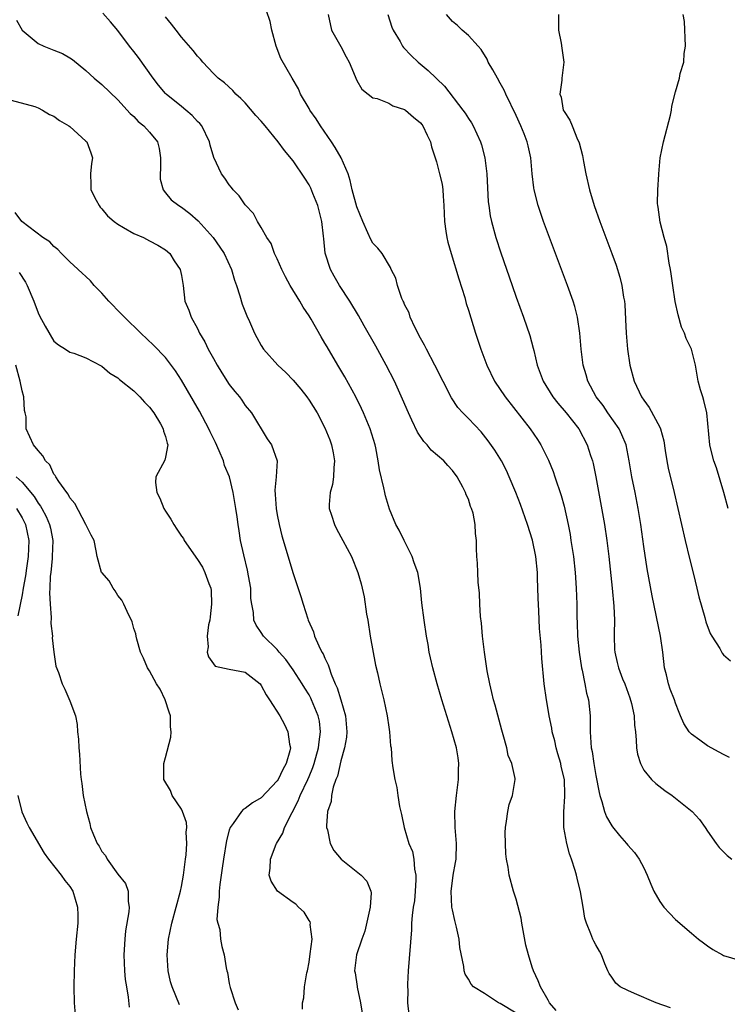
# Model space of a CAD drawing. Units: inches. Extents: x 2613000 to 2616000, y 1497000 to 1500000.
# Drawn here: x 2613763 to 2613851, y 1497457 to 1497580 of the extents above; entities that cross this region are included whole.
import ezdxf

# ---------------------------------------------------------------- set-up
doc = ezdxf.new("R2010")
doc.units = ezdxf.units.IN
doc.header["$MEASUREMENT"] = 0
doc.layers.add('LD26131497_2ft', color=60, linetype='Continuous')

msp = doc.modelspace()

# ---------------------------------------------------------------- linework, layer by layer
at = {"layer": 'LD26131497_2ft'}
for points, elevation in [([(2613844.37, 1497456.37), (2613842.58, 1497457), (2613839.84, 1497458.16), (2613839, 1497458.53), (2613838.04, 1497459), (2613837.48, 1497459.48), (2613837, 1497460.2), (2613836.66, 1497460.66), (2613836.49, 1497461), (2613836.12, 1497461.88), (2613835.68, 1497463), (2613835.46, 1497463.46), (2613835, 1497464.26), (2613834.75, 1497464.75), (2613834.6, 1497465), (2613834.37, 1497465.63), (2613833.8, 1497467), (2613833.6, 1497467.6), (2613833.42, 1497469), (2613833.08, 1497470.92), (2613832.63, 1497472.63), (2613832.56, 1497473), (2613832.4, 1497473.6), (2613831.94, 1497475), (2613831.67, 1497475.67), (2613831.33, 1497477), (2613830.96, 1497479), (2613830.96, 1497480.96), (2613831.12, 1497482.88), (2613831.1, 1497483.1), (2613831.04, 1497485), (2613830.65, 1497486.64), (2613830.59, 1497487), (2613830.24, 1497488.24), (2613830.01, 1497489), (2613829.85, 1497489.85), (2613829.5, 1497491), (2613829.46, 1497491.46), (2613829.12, 1497493), (2613829, 1497493.81), (2613828.78, 1497495), (2613828.52, 1497497), (2613828.21, 1497500.21), (2613828.12, 1497501.88), (2613827.94, 1497503.94), (2613827.84, 1497506.16), (2613827.76, 1497507.76), (2613827.69, 1497510.31), (2613827.65, 1497511), (2613827.44, 1497513), (2613827.03, 1497515.03), (2613826.43, 1497517), (2613825.52, 1497519.52), (2613824.95, 1497521), (2613824.13, 1497523), (2613823.77, 1497523.77), (2613823.14, 1497525), (2613822.32, 1497526.32), (2613821.5, 1497527.5), (2613820.61, 1497528.61), (2613819, 1497530.3), (2613818.3, 1497531), (2613817.69, 1497531.69), (2613816.88, 1497532.88), (2613814.79, 1497537), (2613813.73, 1497539), (2613813.51, 1497539.51), (2613813, 1497540.38), (2613812.31, 1497541.69), (2613811.71, 1497543), (2613811.55, 1497543.55), (2613811, 1497544.6), (2613810.89, 1497544.89), (2613810.82, 1497545), (2613810.66, 1497545.34), (2613810.09, 1497547), (2613809.9, 1497547.9), (2613809.32, 1497549), (2613809.24, 1497549.24), (2613808.16, 1497551), (2613807.65, 1497551.65), (2613807, 1497552.31), (2613806.76, 1497552.76), (2613806.39, 1497553.61), (2613805.74, 1497555), (2613805, 1497556.85), (2613804.43, 1497559), (2613804.16, 1497560.16), (2613803.9, 1497561), (2613803.04, 1497563), (2613802.29, 1497564.29), (2613801.83, 1497565), (2613800.44, 1497567), (2613799.89, 1497567.89), (2613799.1, 1497569), (2613799, 1497569.2), (2613797.94, 1497571), (2613797.66, 1497571.66), (2613796.87, 1497573), (2613795.48, 1497575.48), (2613794.88, 1497577), (2613794.33, 1497579), (2613794.12, 1497580.12), (2613793.22, 1497582.78)], 8480), ([(2613825, 1497455.7), (2613823, 1497456.91), (2613822.79, 1497457), (2613821, 1497458.16), (2613819.64, 1497459), (2613819.34, 1497459.34), (2613819, 1497459.97), (2613818.58, 1497460.58), (2613818.46, 1497461), (2613818.43, 1497461.57), (2613817.94, 1497463.94), (2613817.84, 1497465), (2613817.52, 1497466.48), (2613817.31, 1497467.31), (2613817, 1497468.67), (2613816.94, 1497469), (2613816.85, 1497471), (2613817, 1497472.28), (2613817.1, 1497473), (2613817.4, 1497474.6), (2613817.46, 1497475), (2613817.51, 1497477), (2613817.34, 1497479), (2613817.28, 1497481), (2613817.49, 1497483), (2613817.76, 1497485), (2613817.77, 1497486.23), (2613817.81, 1497487), (2613817.72, 1497487.72), (2613817.5, 1497489), (2613816.93, 1497491), (2613815.68, 1497495), (2613815.08, 1497497), (2613814.53, 1497499), (2613814.26, 1497500.26), (2613814.08, 1497501), (2613813.93, 1497501.93), (2613813.73, 1497503), (2613813.43, 1497505), (2613813.16, 1497507.16), (2613812.97, 1497509.03), (2613812.64, 1497511), (2613812.21, 1497512.21), (2613811.96, 1497513), (2613810.93, 1497515), (2613810.3, 1497516.3), (2613809.88, 1497517), (2613809.08, 1497518.92), (2613808.61, 1497520.61), (2613808.51, 1497521), (2613808.4, 1497521.6), (2613807.86, 1497523.86), (2613807.69, 1497525), (2613807.37, 1497526.63), (2613807.28, 1497527), (2613806.66, 1497529), (2613805.83, 1497531), (2613805.57, 1497531.57), (2613804.89, 1497533), (2613803.51, 1497535.51), (2613803, 1497536.38), (2613802.61, 1497537), (2613801.27, 1497539.27), (2613801, 1497539.77), (2613800.53, 1497540.53), (2613799.26, 1497542.74), (2613799, 1497543.17), (2613798.27, 1497544.27), (2613797.85, 1497545), (2613796.64, 1497547), (2613796.06, 1497548.06), (2613795.58, 1497549), (2613795, 1497550.33), (2613794.67, 1497551), (2613794.26, 1497552.26), (2613793.72, 1497553), (2613793, 1497554.27), (2613792.55, 1497555), (2613792.02, 1497556.02), (2613791, 1497557.09), (2613790.23, 1497558.23), (2613789.49, 1497559), (2613789.26, 1497559.26), (2613789, 1497559.6), (2613788.44, 1497560.44), (2613788, 1497561), (2613787.04, 1497563.04), (2613786.6, 1497564.6), (2613786.53, 1497565), (2613785.55, 1497567), (2613785.29, 1497567.29), (2613785, 1497567.56), (2613784.32, 1497568.32), (2613783.53, 1497569), (2613783, 1497569.42), (2613781.08, 1497571), (2613781, 1497571.09), (2613780.12, 1497572.12), (2613779.44, 1497573), (2613777.59, 1497575.59), (2613777, 1497576.36), (2613776.48, 1497577), (2613775, 1497578.97), (2613774.08, 1497580.08), (2613773.13, 1497581.13)], 8484), ([(2613762.29, 1497580.29), (2613763.02, 1497579.02), (2613765, 1497577.33), (2613765.73, 1497577), (2613767, 1497576.51), (2613768.07, 1497576.07), (2613769, 1497575.54), (2613769.33, 1497575.33), (2613771, 1497573.95), (2613772.04, 1497573), (2613773, 1497572.18), (2613775, 1497570.27), (2613776.56, 1497568.56), (2613777, 1497568.17), (2613777.57, 1497567.57), (2613778.28, 1497567), (2613779, 1497566.22), (2613779.97, 1497565), (2613780.18, 1497564.18), (2613780.37, 1497563), (2613780.36, 1497561.64), (2613780.31, 1497561), (2613780.31, 1497560.31), (2613780.68, 1497559), (2613781, 1497558.63), (2613781.72, 1497557.72), (2613782.67, 1497557), (2613783, 1497556.8), (2613784.03, 1497556.03), (2613785.1, 1497555.1), (2613786.97, 1497553), (2613787.81, 1497551.81), (2613788.35, 1497551), (2613789.26, 1497549), (2613789.64, 1497547.64), (2613789.88, 1497547), (2613790.33, 1497545.67), (2613790.63, 1497544.63), (2613791.19, 1497543.19), (2613791.55, 1497542.45), (2613792.17, 1497541), (2613792.45, 1497540.45), (2613793, 1497539.47), (2613793.3, 1497539), (2613795.09, 1497537), (2613796.07, 1497536.07), (2613797, 1497535.09), (2613797.96, 1497533.96), (2613798.73, 1497533), (2613799, 1497532.61), (2613800.02, 1497531), (2613801, 1497529.13), (2613801.63, 1497527.63), (2613801.83, 1497527), (2613802.01, 1497525.99), (2613802.21, 1497525), (2613802.11, 1497524.11), (2613802.08, 1497523), (2613801.96, 1497522.04), (2613801.65, 1497521), (2613801.53, 1497519.53), (2613801.54, 1497519), (2613801.82, 1497518.18), (2613802.18, 1497517), (2613802.44, 1497516.44), (2613803.26, 1497515), (2613804.33, 1497513), (2613805.11, 1497511), (2613805.56, 1497509.56), (2613805.94, 1497507.94), (2613806.23, 1497505.77), (2613806.36, 1497505), (2613806.66, 1497503), (2613807.34, 1497499.34), (2613807.6, 1497498.4), (2613807.9, 1497497), (2613808.39, 1497495), (2613808.81, 1497493), (2613809, 1497491.56), (2613809.09, 1497491), (2613809.24, 1497489.24), (2613809.29, 1497489), (2613809.41, 1497487.41), (2613809.53, 1497486.47), (2613809.77, 1497485), (2613810.02, 1497484.02), (2613810.13, 1497483), (2613810.37, 1497481.63), (2613810.61, 1497480.61), (2613810.96, 1497479), (2613811.54, 1497477), (2613811.98, 1497475.98), (2613812.14, 1497475), (2613812.24, 1497473.76), (2613812.42, 1497473), (2613812.41, 1497472.41), (2613812.34, 1497471), (2613812.22, 1497469.78), (2613812.08, 1497469), (2613811.93, 1497467.93), (2613811.88, 1497467), (2613811.85, 1497466.15), (2613811.43, 1497461), (2613811.34, 1497459.34), (2613811.34, 1497459), (2613811.38, 1497458.62), (2613811.36, 1497457), (2613811.53, 1497455.53)], 8486), ([(2613830.03, 1497456.03), (2613829.18, 1497457), (2613829, 1497457.33), (2613828.05, 1497459), (2613827.77, 1497459.77), (2613827.15, 1497461), (2613827, 1497461.47), (2613826.53, 1497463), (2613826.22, 1497464.22), (2613825.7, 1497467), (2613825.61, 1497467.61), (2613825, 1497470), (2613824.67, 1497471), (2613824.1, 1497473), (2613823.97, 1497474.03), (2613823.78, 1497475), (2613823.7, 1497475.7), (2613823.64, 1497477), (2613823.62, 1497478.38), (2613823.64, 1497479), (2613823.79, 1497479.79), (2613823.93, 1497481), (2613824.13, 1497481.87), (2613824.53, 1497483), (2613824.88, 1497485), (2613824.87, 1497485.13), (2613824.47, 1497487), (2613824.01, 1497488.01), (2613823.81, 1497489), (2613823.37, 1497490.63), (2613823.19, 1497491.19), (2613822.34, 1497494.34), (2613822.14, 1497495), (2613821.94, 1497495.94), (2613821.67, 1497497), (2613821.36, 1497498.64), (2613821.01, 1497501), (2613820.77, 1497503), (2613820.63, 1497504.63), (2613820.53, 1497505.47), (2613820.44, 1497507), (2613820.38, 1497508.38), (2613820.23, 1497509.77), (2613820.18, 1497511), (2613820.16, 1497512.16), (2613820.06, 1497513), (2613820.02, 1497513.98), (2613820.01, 1497515), (2613819.88, 1497515.88), (2613819.85, 1497517), (2613819.58, 1497518.42), (2613819.4, 1497519), (2613819.27, 1497519.27), (2613819, 1497520.18), (2613818.72, 1497520.72), (2613818.65, 1497521), (2613818.3, 1497521.7), (2613817.58, 1497523), (2613817, 1497523.78), (2613816.4, 1497524.4), (2613815.9, 1497525), (2613814.34, 1497526.34), (2613813.82, 1497527), (2613813.41, 1497527.41), (2613812.6, 1497528.6), (2613811.92, 1497530.08), (2613811.47, 1497531), (2613810.74, 1497532.74), (2613809.72, 1497535), (2613808.68, 1497537), (2613807.38, 1497539.38), (2613805.94, 1497541.94), (2613805.21, 1497543.21), (2613804.11, 1497545), (2613802.81, 1497547), (2613802.15, 1497548.15), (2613801.7, 1497549), (2613801.04, 1497551.04), (2613800.84, 1497552.84), (2613800.82, 1497553.18), (2613800.62, 1497555), (2613800.09, 1497557), (2613799.47, 1497558.53), (2613799.21, 1497559.21), (2613799, 1497559.61), (2613798.47, 1497560.47), (2613797, 1497562.63), (2613795.91, 1497563.91), (2613795.13, 1497565), (2613793.5, 1497567), (2613793, 1497567.59), (2613792.33, 1497568.33), (2613791, 1497569.89), (2613790.46, 1497570.46), (2613789.83, 1497571), (2613789.43, 1497571.44), (2613788.39, 1497572.39), (2613787.6, 1497573), (2613787, 1497573.6), (2613785.68, 1497575), (2613785.37, 1497575.37), (2613785, 1497575.75), (2613784.46, 1497576.46), (2613783, 1497578.13), (2613782.32, 1497579), (2613781.76, 1497579.76), (2613781, 1497580.68)], 8482), ([(2613801.41, 1497581), (2613801.83, 1497579), (2613802.98, 1497576.98), (2613803.68, 1497575.68), (2613804.02, 1497575), (2613805, 1497572.71), (2613805.61, 1497571.61), (2613806.43, 1497571), (2613807, 1497570.54), (2613807.54, 1497570.46), (2613809, 1497569.86), (2613809.53, 1497569.53), (2613811, 1497569.08), (2613811.12, 1497569), (2613812.12, 1497568.12), (2613813, 1497567.38), (2613813.17, 1497567.17), (2613813.3, 1497567), (2613813.83, 1497565.83), (2613814.25, 1497565), (2613814.38, 1497564.38), (2613815, 1497562.48), (2613815.39, 1497561), (2613815.69, 1497559.69), (2613815.79, 1497559), (2613815.82, 1497558.18), (2613815.92, 1497557), (2613815.99, 1497555), (2613816.18, 1497553.82), (2613816.28, 1497553), (2613816.42, 1497552.42), (2613816.82, 1497551), (2613817.8, 1497547.8), (2613818.54, 1497545.46), (2613818.73, 1497544.73), (2613819, 1497543.91), (2613819.87, 1497541), (2613820.54, 1497539), (2613821.31, 1497537), (2613822.29, 1497535), (2613823.63, 1497533), (2613826.76, 1497529), (2613827.67, 1497527.67), (2613828.1, 1497527), (2613829.06, 1497525.06), (2613829.63, 1497523.63), (2613829.86, 1497523), (2613830.65, 1497520.65), (2613831, 1497519.31), (2613831.51, 1497517), (2613831.75, 1497515.75), (2613831.87, 1497515), (2613832.17, 1497513), (2613832.39, 1497511), (2613832.54, 1497509), (2613832.6, 1497507), (2613832.61, 1497505.39), (2613832.65, 1497504.65), (2613832.7, 1497503), (2613832.89, 1497501), (2613833.19, 1497499), (2613833.27, 1497498.73), (2613833.62, 1497497), (2613833.83, 1497495.83), (2613834.07, 1497495), (2613834.26, 1497493), (2613834.27, 1497491), (2613834.35, 1497489.65), (2613834.42, 1497489), (2613834.53, 1497488.53), (2613834.75, 1497487), (2613835, 1497485.53), (2613835.39, 1497483.39), (2613835.48, 1497483), (2613835.75, 1497482.25), (2613836.09, 1497481), (2613836.34, 1497480.34), (2613837, 1497479.21), (2613837.09, 1497479.09), (2613837.98, 1497477.98), (2613838.83, 1497477), (2613839, 1497476.77), (2613839.84, 1497475.84), (2613840.44, 1497475), (2613841, 1497473.91), (2613841.43, 1497473), (2613841.87, 1497471.87), (2613842.25, 1497471), (2613843, 1497469.69), (2613843.51, 1497469), (2613844.24, 1497468.24), (2613845, 1497467.46), (2613847, 1497465.72), (2613847.89, 1497465), (2613848.51, 1497464.51), (2613849, 1497464.14), (2613849.68, 1497463.68), (2613850.89, 1497463), (2613851, 1497462.95), (2613853, 1497462.35)], 8478), ([(2613808.89, 1497581), (2613809.39, 1497579.39), (2613809.56, 1497579), (2613810.42, 1497577.58), (2613810.74, 1497577), (2613810.86, 1497576.86), (2613811.82, 1497575.82), (2613812.68, 1497575), (2613813.94, 1497573.94), (2613815.98, 1497571.98), (2613818.3, 1497569), (2613818.59, 1497568.59), (2613819, 1497567.92), (2613819.38, 1497567.38), (2613819.59, 1497567), (2613820.51, 1497565), (2613820.63, 1497564.63), (2613821.06, 1497563), (2613821.31, 1497561), (2613821.5, 1497557.5), (2613821.55, 1497557), (2613821.74, 1497555.74), (2613821.9, 1497555), (2613822.46, 1497553), (2613823.08, 1497551.08), (2613824.48, 1497547), (2613825, 1497545.53), (2613825.93, 1497543), (2613826.71, 1497540.71), (2613827.13, 1497539.13), (2613827.19, 1497538.81), (2613827.61, 1497537), (2613828, 1497536), (2613828.36, 1497535), (2613829.61, 1497533), (2613830.22, 1497532.22), (2613831.26, 1497531), (2613832.84, 1497529), (2613833.9, 1497527), (2613834.33, 1497525.67), (2613834.56, 1497525), (2613834.66, 1497524.66), (2613835, 1497523), (2613836.08, 1497517), (2613836.37, 1497515), (2613836.6, 1497513), (2613837.05, 1497509), (2613837.26, 1497506.74), (2613837.33, 1497505), (2613837.28, 1497503.28), (2613837.3, 1497503), (2613837.34, 1497501.34), (2613837.36, 1497501), (2613837.68, 1497499.68), (2613837.83, 1497499), (2613838.35, 1497497.65), (2613838.63, 1497497), (2613839.27, 1497495.27), (2613839.46, 1497494.54), (2613839.78, 1497493), (2613839.84, 1497491.84), (2613839.96, 1497491), (2613840.07, 1497489.93), (2613840.1, 1497489), (2613840.21, 1497488.21), (2613840.58, 1497487), (2613841, 1497486.17), (2613841.99, 1497485), (2613842.5, 1497484.5), (2613843.63, 1497483.63), (2613844.56, 1497483), (2613845, 1497482.68), (2613847.08, 1497481), (2613847.99, 1497479.99), (2613848.71, 1497479), (2613849, 1497478.54), (2613850.09, 1497477), (2613850.48, 1497476.48), (2613851.48, 1497475.48), (2613852.07, 1497475)], 8476), ([(2613851.78, 1497487.78), (2613851, 1497488.13), (2613850.45, 1497488.45), (2613849, 1497489.24), (2613848.06, 1497489.94), (2613847, 1497490.7), (2613846.72, 1497491), (2613846.04, 1497492.04), (2613845.63, 1497493), (2613845.43, 1497493.43), (2613845, 1497494.57), (2613844.86, 1497495), (2613844.33, 1497496.33), (2613844.11, 1497497), (2613843.86, 1497498.14), (2613843.62, 1497499), (2613843.38, 1497501), (2613843.09, 1497503), (2613842.06, 1497508.06), (2613841.44, 1497511.44), (2613841, 1497514.24), (2613840.62, 1497517), (2613840.32, 1497519), (2613839.93, 1497521), (2613839.51, 1497523), (2613839.18, 1497525), (2613838.79, 1497527), (2613838.27, 1497528.27), (2613837.92, 1497529), (2613836.51, 1497531), (2613835.91, 1497531.91), (2613835.05, 1497533), (2613833.98, 1497535), (2613833.77, 1497535.77), (2613833.41, 1497537), (2613833.17, 1497539), (2613833, 1497541.01), (2613832.7, 1497543), (2613832.36, 1497544.36), (2613832.16, 1497545), (2613831.45, 1497547), (2613829.17, 1497553), (2613828.43, 1497555), (2613827.76, 1497557), (2613827.27, 1497559), (2613827.23, 1497559.23), (2613827.01, 1497561), (2613826.84, 1497563), (2613826.49, 1497564.49), (2613826.39, 1497565), (2613826, 1497566), (2613825.58, 1497567), (2613825, 1497568.3), (2613823.7, 1497571), (2613823.49, 1497571.49), (2613823, 1497572.38), (2613822.63, 1497573), (2613822.06, 1497574.06), (2613821.49, 1497575), (2613821.36, 1497575.36), (2613820.6, 1497576.6), (2613820.21, 1497577), (2613819, 1497578.33), (2613818.23, 1497579), (2613817.62, 1497579.62), (2613817, 1497580.1), (2613816.27, 1497581)], 8474), ([(2613830.3, 1497581), (2613830.29, 1497579), (2613830.62, 1497577.38), (2613830.74, 1497576.74), (2613830.99, 1497574.99), (2613830.72, 1497573), (2613830.73, 1497572.73), (2613830.49, 1497571), (2613830.62, 1497570.62), (2613830.91, 1497569), (2613831, 1497568.82), (2613831.72, 1497567.72), (2613832, 1497567), (2613832.69, 1497565.31), (2613832.85, 1497565), (2613832.89, 1497564.89), (2613833.31, 1497563.31), (2613833.44, 1497562.56), (2613833.75, 1497561), (2613834.2, 1497559), (2613834.78, 1497557), (2613835.48, 1497555), (2613836.99, 1497551), (2613837.53, 1497549.53), (2613838.01, 1497548.01), (2613838.25, 1497547), (2613838.47, 1497545.53), (2613838.57, 1497545), (2613838.62, 1497544.62), (2613838.73, 1497542.73), (2613838.8, 1497541), (2613838.95, 1497539), (2613839.26, 1497537), (2613839.81, 1497535), (2613840.73, 1497533), (2613841, 1497532.59), (2613841.68, 1497531.68), (2613843, 1497529.23), (2613843.11, 1497529), (2613843.51, 1497527.51), (2613843.71, 1497526.29), (2613843.89, 1497525), (2613844.08, 1497524.08), (2613844.83, 1497521), (2613846.19, 1497515), (2613846.74, 1497512.74), (2613847.25, 1497510.75), (2613847.67, 1497509), (2613847.92, 1497507.92), (2613848.67, 1497505.33), (2613848.79, 1497504.79), (2613849.32, 1497503.32), (2613849.55, 1497503), (2613850.55, 1497501.45), (2613850.86, 1497500.86), (2613851, 1497500.67), (2613851.88, 1497499.88)], 8472), ([(2613851.6, 1497519), (2613851.07, 1497521), (2613850.12, 1497524.12), (2613849.8, 1497525), (2613849.38, 1497526.62), (2613849.3, 1497527), (2613848.9, 1497531), (2613848.56, 1497532.56), (2613848.4, 1497533), (2613848.12, 1497533.88), (2613847.84, 1497535), (2613847.5, 1497537), (2613847.01, 1497539), (2613846.33, 1497540.33), (2613846.11, 1497541), (2613845.75, 1497541.75), (2613845.3, 1497543.3), (2613844.96, 1497544.96), (2613844.66, 1497547), (2613844.46, 1497548.46), (2613844.37, 1497549), (2613844.2, 1497549.8), (2613843.88, 1497551.88), (2613843.55, 1497553), (2613843.05, 1497554.95), (2613842.82, 1497556.82), (2613842.75, 1497557), (2613842.71, 1497557.29), (2613842.75, 1497559), (2613842.89, 1497560.89), (2613842.89, 1497561), (2613843.08, 1497563), (2613843.49, 1497565), (2613844.37, 1497568.37), (2613844.48, 1497569), (2613844.52, 1497569.48), (2613845, 1497571.3), (2613845.49, 1497573), (2613845.59, 1497573.59), (2613846.04, 1497575), (2613846.09, 1497576.09), (2613846.26, 1497577), (2613846.1, 1497580.1), (2613845.93, 1497581)], 8470), ([(2613761, 1497570.41), (2613764.58, 1497569.42), (2613765, 1497569.28), (2613765.55, 1497569), (2613766.45, 1497568.45), (2613767, 1497568.23), (2613767.69, 1497567.69), (2613768.87, 1497567), (2613769, 1497566.91), (2613771, 1497565.11), (2613771.1, 1497565), (2613771.64, 1497563.64), (2613771.84, 1497563), (2613771.7, 1497562.3), (2613771.6, 1497561), (2613771.64, 1497559.64), (2613771.63, 1497559), (2613772.31, 1497557.69), (2613772.65, 1497557), (2613772.8, 1497556.8), (2613773, 1497556.6), (2613773.73, 1497555.73), (2613774.56, 1497555), (2613775, 1497554.66), (2613775.73, 1497554.27), (2613777, 1497553.5), (2613778.23, 1497553), (2613779, 1497552.6), (2613780.03, 1497552.03), (2613781, 1497551.45), (2613781.54, 1497551), (2613782.08, 1497550.08), (2613782.84, 1497549), (2613783, 1497548.25), (2613783.19, 1497547), (2613783.43, 1497545), (2613783.91, 1497543.91), (2613784.2, 1497543), (2613785, 1497541.57), (2613785.27, 1497541), (2613785.91, 1497539.91), (2613786.34, 1497539), (2613787, 1497537.81), (2613787.46, 1497537), (2613788.04, 1497536.04), (2613789, 1497534.56), (2613789.68, 1497533.68), (2613790.28, 1497533), (2613790.58, 1497532.58), (2613791, 1497531.94), (2613791.79, 1497531), (2613793.74, 1497527.74), (2613794.28, 1497527), (2613794.99, 1497524.99), (2613794.86, 1497523), (2613794.69, 1497521.31), (2613794.77, 1497520.77), (2613794.88, 1497519), (2613795, 1497518.23), (2613795.24, 1497517), (2613795.58, 1497515.58), (2613797, 1497510.87), (2613797.49, 1497509.49), (2613797.99, 1497507.99), (2613798.28, 1497507), (2613798.84, 1497505.16), (2613798.9, 1497505), (2613799.55, 1497503.55), (2613799.7, 1497503), (2613800.22, 1497501.78), (2613800.62, 1497501), (2613800.77, 1497500.77), (2613801, 1497500.22), (2613801.41, 1497499.41), (2613801.51, 1497499), (2613801.76, 1497498.24), (2613802.3, 1497497), (2613802.52, 1497496.52), (2613803.01, 1497495.01), (2613803.59, 1497493), (2613803.75, 1497491), (2613803.69, 1497490.31), (2613803.47, 1497489), (2613803, 1497487.35), (2613802.56, 1497485.44), (2613802.38, 1497485), (2613802.03, 1497484.03), (2613801.81, 1497483), (2613801.76, 1497482.24), (2613801.33, 1497481), (2613801.18, 1497479.18), (2613801.2, 1497479), (2613801.31, 1497478.69), (2613801.66, 1497477), (2613802.1, 1497476.1), (2613803.02, 1497475), (2613805.55, 1497473), (2613806.24, 1497472.25), (2613806.77, 1497471), (2613806.81, 1497470.81), (2613806.69, 1497469), (2613806.61, 1497468.61), (2613806.01, 1497465.99), (2613805.64, 1497465), (2613804.95, 1497463), (2613804.72, 1497461), (2613804.77, 1497460.77), (2613805.04, 1497459.04), (2613805.04, 1497458.96), (2613805.48, 1497457), (2613805.68, 1497455.68)], 8488), ([(2613798.18, 1497456.18), (2613798.2, 1497457), (2613798.36, 1497457.64), (2613798.45, 1497459), (2613798.74, 1497460.74), (2613798.8, 1497461), (2613799, 1497462.1), (2613799.16, 1497463.16), (2613799.38, 1497465), (2613799.16, 1497466.84), (2613799.18, 1497467), (2613799.15, 1497467.15), (2613799, 1497467.33), (2613798.38, 1497468.38), (2613797.7, 1497469), (2613797.36, 1497469.36), (2613797, 1497469.59), (2613795.04, 1497471), (2613794.25, 1497472.25), (2613794.02, 1497473), (2613794.13, 1497473.87), (2613794.15, 1497475), (2613794.89, 1497476.89), (2613794.93, 1497477), (2613795.71, 1497478.29), (2613795.92, 1497479), (2613796.87, 1497480.87), (2613797.65, 1497482.35), (2613797.89, 1497483), (2613798.84, 1497485), (2613799, 1497485.37), (2613799.49, 1497486.51), (2613799.65, 1497487), (2613800.21, 1497489), (2613800.26, 1497489.74), (2613800.46, 1497491), (2613800.31, 1497492.31), (2613800.16, 1497493), (2613799.33, 1497495), (2613799.22, 1497495.22), (2613799, 1497495.64), (2613798.47, 1497496.47), (2613798.15, 1497497), (2613797, 1497498.78), (2613796.07, 1497500.07), (2613795.25, 1497501), (2613795, 1497501.3), (2613793.29, 1497503), (2613793, 1497503.46), (2613792.36, 1497504.36), (2613792.08, 1497505), (2613792.02, 1497505.98), (2613791.82, 1497507), (2613791.72, 1497507.72), (2613791.68, 1497509), (2613791.42, 1497510.58), (2613791.28, 1497511.28), (2613790.81, 1497513.19), (2613790.4, 1497515), (2613790.22, 1497516.22), (2613790.09, 1497517), (2613789.97, 1497517.97), (2613789.83, 1497519), (2613789.49, 1497521), (2613789.01, 1497523), (2613788.39, 1497524.39), (2613788.25, 1497525), (2613787.74, 1497526.25), (2613787.28, 1497527.28), (2613786.61, 1497528.61), (2613786.44, 1497529), (2613785.24, 1497531.24), (2613784.52, 1497532.52), (2613783, 1497535.11), (2613782.26, 1497536.26), (2613781, 1497537.94), (2613779.5, 1497539.5), (2613777.89, 1497541), (2613775.83, 1497543), (2613775.44, 1497543.44), (2613773.89, 1497545), (2613773, 1497546.03), (2613772.05, 1497547), (2613771.59, 1497547.59), (2613771, 1497548.11), (2613770.55, 1497548.55), (2613769.51, 1497549.51), (2613769, 1497549.96), (2613767.94, 1497551), (2613767.48, 1497551.48), (2613767, 1497551.87), (2613766.46, 1497552.46), (2613765.59, 1497553), (2613762.98, 1497555), (2613762.14, 1497556.14)], 8490), ([(2613762.61, 1497548.61), (2613763.41, 1497547.41), (2613763.64, 1497547), (2613764.47, 1497545), (2613765, 1497543.54), (2613765.18, 1497543.18), (2613765.89, 1497541.88), (2613767, 1497540.01), (2613767.55, 1497539.55), (2613768.45, 1497539), (2613769, 1497538.64), (2613769.5, 1497538.5), (2613771, 1497537.92), (2613772.9, 1497536.9), (2613773, 1497536.87), (2613773.99, 1497535.99), (2613775, 1497535.4), (2613775.2, 1497535.2), (2613777, 1497533.76), (2613777.79, 1497533), (2613778.35, 1497532.35), (2613779, 1497531.72), (2613779.53, 1497531), (2613780.36, 1497529.64), (2613780.71, 1497529), (2613780.72, 1497528.72), (2613781, 1497528.04), (2613781.2, 1497527.2), (2613781.29, 1497527), (2613781, 1497525.43), (2613780.91, 1497525.09), (2613779.79, 1497523), (2613779.74, 1497522.26), (2613779.9, 1497521), (2613780.3, 1497520.3), (2613780.79, 1497519), (2613781, 1497518.67), (2613781.67, 1497517.67), (2613782.02, 1497517), (2613782.42, 1497516.42), (2613783, 1497515.53), (2613783.23, 1497515.23), (2613783.35, 1497515), (2613785, 1497512.62), (2613785.63, 1497511.63), (2613785.94, 1497511), (2613786.42, 1497509.58), (2613786.66, 1497509), (2613786.71, 1497508.71), (2613786.78, 1497507), (2613786.58, 1497505.42), (2613786.54, 1497505), (2613786.4, 1497504.4), (2613786.23, 1497503), (2613786.34, 1497501.66), (2613786.23, 1497501), (2613786.38, 1497500.38), (2613787, 1497499.52), (2613787.24, 1497499.24), (2613789, 1497498.87), (2613791, 1497498.49), (2613792.85, 1497497), (2613793, 1497496.82), (2613793.63, 1497495.63), (2613794.05, 1497495), (2613795.32, 1497493), (2613795.92, 1497491.92), (2613796.35, 1497491), (2613796.55, 1497489.45), (2613796.66, 1497489), (2613796.59, 1497488.59), (2613796.15, 1497487), (2613795.73, 1497486.27), (2613795.11, 1497485), (2613795, 1497484.83), (2613793, 1497482.72), (2613791.9, 1497482.1), (2613791, 1497481.39), (2613790.74, 1497481.26), (2613790.53, 1497481), (2613789.5, 1497479.5), (2613789.12, 1497479), (2613789, 1497478.67), (2613788.63, 1497477.37), (2613788.25, 1497475), (2613788.12, 1497473.88), (2613787.82, 1497471.82), (2613787.74, 1497471), (2613787.73, 1497470.27), (2613787.54, 1497469), (2613787.44, 1497467.44), (2613787.54, 1497467), (2613787.79, 1497466.21), (2613787.89, 1497465), (2613788.05, 1497464.05), (2613788.37, 1497463), (2613788.6, 1497461.4), (2613788.7, 1497461), (2613788.79, 1497460.79), (2613789, 1497459.42), (2613789.08, 1497459.08), (2613789.09, 1497458.91), (2613789.72, 1497457), (2613790.11, 1497456.11)], 8492), ([(2613782.76, 1497456.76), (2613781.81, 1497459), (2613781.63, 1497459.63), (2613781.32, 1497461), (2613781.2, 1497463), (2613781.37, 1497465), (2613781.79, 1497467), (2613782.35, 1497469), (2613782.88, 1497471), (2613783, 1497471.59), (2613783.26, 1497473), (2613783.51, 1497475), (2613783.58, 1497475.58), (2613783.67, 1497477), (2613783.6, 1497478.4), (2613783.65, 1497479), (2613783.62, 1497479.62), (2613783.13, 1497481), (2613783, 1497481.28), (2613781.82, 1497483), (2613781.62, 1497483.62), (2613780.8, 1497485), (2613780.79, 1497485.21), (2613780.78, 1497487), (2613781, 1497487.79), (2613781.66, 1497490.34), (2613781.69, 1497491), (2613781.62, 1497491.62), (2613781.63, 1497493), (2613781.46, 1497493.46), (2613780.97, 1497495), (2613780.34, 1497496.34), (2613779.85, 1497497), (2613779, 1497498.64), (2613778.73, 1497499), (2613778.24, 1497500.24), (2613777.84, 1497501), (2613777.4, 1497502.6), (2613777.31, 1497503), (2613777.27, 1497503.27), (2613777, 1497503.94), (2613776.79, 1497504.79), (2613776.71, 1497505), (2613776.38, 1497505.62), (2613775.76, 1497507), (2613775.5, 1497507.5), (2613775, 1497508.11), (2613774.68, 1497508.68), (2613774.41, 1497509), (2613773.94, 1497509.94), (2613773, 1497510.96), (2613772.97, 1497511), (2613772.41, 1497513), (2613772.3, 1497513.7), (2613772.04, 1497515), (2613771.66, 1497515.66), (2613771, 1497517), (2613769.63, 1497519.63), (2613769, 1497520.33), (2613768.79, 1497520.79), (2613768.6, 1497521), (2613767.6, 1497522.4), (2613767.22, 1497523), (2613767.15, 1497523.15), (2613767, 1497523.33), (2613766.47, 1497524.47), (2613765.92, 1497525), (2613765.62, 1497525.62), (2613765, 1497526.29), (2613764.43, 1497527), (2613763.51, 1497529), (2613763.49, 1497530.51), (2613763.38, 1497531), (2613763.3, 1497531.3), (2613763.2, 1497533), (2613763, 1497533.75), (2613762.76, 1497535), (2613762.2, 1497537)], 8494), ([(2613762.26, 1497523), (2613763, 1497522.32), (2613764.5, 1497520.5), (2613765, 1497519.68), (2613765.31, 1497519.31), (2613765.47, 1497519), (2613766.02, 1497518.02), (2613766.45, 1497517), (2613766.55, 1497516.55), (2613766.84, 1497515), (2613766.78, 1497513), (2613766.75, 1497512.75), (2613766.6, 1497511), (2613766.54, 1497510.54), (2613766.49, 1497509), (2613766.44, 1497508.44), (2613766.5, 1497507), (2613766.65, 1497505.35), (2613766.59, 1497504.59), (2613766.8, 1497503), (2613766.78, 1497502.78), (2613767, 1497500.97), (2613767.24, 1497499.24), (2613767.55, 1497498.45), (2613768.01, 1497497), (2613768.34, 1497496.34), (2613769, 1497494.88), (2613769.68, 1497493), (2613769.92, 1497491.92), (2613769.96, 1497491), (2613770.09, 1497490.09), (2613770.1, 1497489), (2613770.2, 1497488.2), (2613770.34, 1497485.66), (2613770.41, 1497485), (2613770.5, 1497484.5), (2613770.66, 1497483), (2613771.06, 1497481), (2613771.5, 1497479.5), (2613771.6, 1497479), (2613771.95, 1497478.05), (2613772.41, 1497477), (2613772.65, 1497476.65), (2613773, 1497476), (2613773.46, 1497475.46), (2613773.67, 1497475), (2613775, 1497473.12), (2613775.97, 1497471.97), (2613776.32, 1497471), (2613776.3, 1497469.7), (2613776.44, 1497469), (2613776.4, 1497468.4), (2613775.99, 1497466.01), (2613775.87, 1497465), (2613775.75, 1497463), (2613775.85, 1497461), (2613775.94, 1497459.94), (2613776.08, 1497459), (2613776.3, 1497457.7), (2613776.43, 1497456.43)], 8496), ([(2613762.31, 1497519), (2613763, 1497517.82), (2613763.43, 1497517), (2613763.85, 1497515), (2613763.75, 1497513), (2613763.53, 1497511.53), (2613763.42, 1497510.58), (2613763.15, 1497509), (2613763, 1497508.16), (2613762.47, 1497505.53)], 8498), ([(2613762.46, 1497483), (2613762.96, 1497480.96), (2613763.58, 1497479.58), (2613763.89, 1497479), (2613765.75, 1497475.75), (2613766.3, 1497475), (2613767.9, 1497473), (2613768.36, 1497472.36), (2613769, 1497471.58), (2613769.35, 1497471), (2613769.95, 1497469), (2613769.98, 1497467.98), (2613769.98, 1497467), (2613769.77, 1497465), (2613769.6, 1497463), (2613769.52, 1497461), (2613769.5, 1497459), (2613769.54, 1497457), (2613769.71, 1497455)], 8498)]:
    msp.add_lwpolyline(points, dxfattribs=dict(at, elevation=elevation))

doc.saveas('drawing.dxf')
